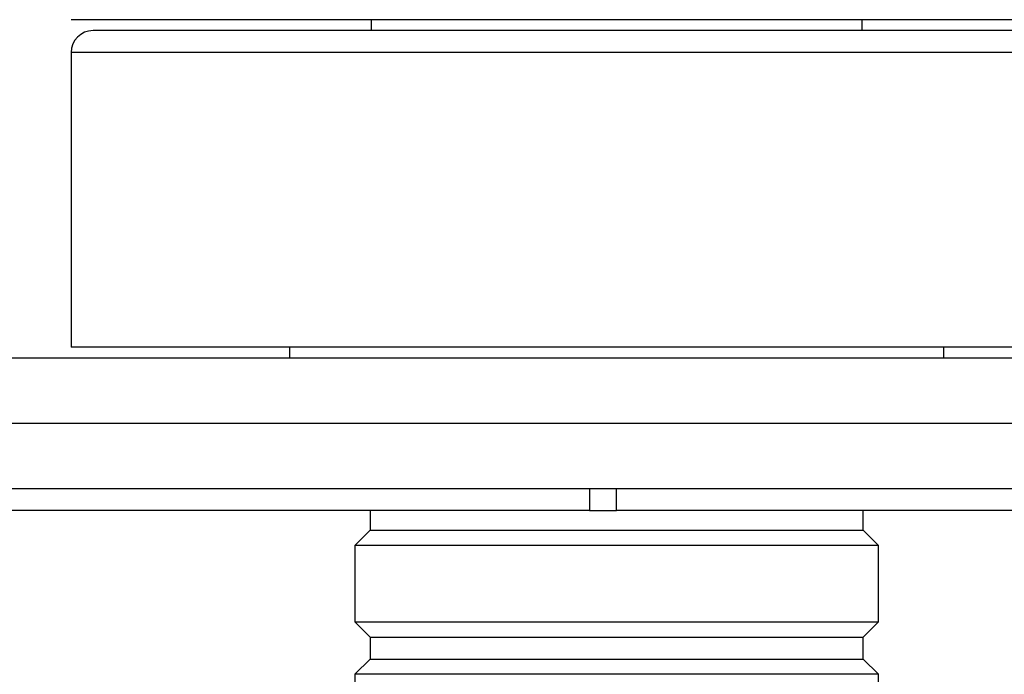
# Model space of a CAD drawing. Units: millimetres. Extents: x 0 to 835, y 0 to 1165.
# Drawn here: x 398 to 443, y 948 to 978 of the extents above; entities that cross this region are included whole.
import ezdxf
from ezdxf import colors
from ezdxf.entities.mleader import LeaderData, LeaderLine
from ezdxf.math import Vec2, Vec3

# ---------------------------------------------------------------- set-up
doc = ezdxf.new("R2010")
doc.units = ezdxf.units.MM
doc.layers.add('DV2_Défaut', color=7, linetype='Continuous')
doc.layers.add('Défaut', color=7, linetype='Continuous')

# ---------------------------------------------------------------- blocks, each defined once
blk = doc.blocks.new('_DOT')
at = {"color": 0}
blk.add_line((0, 0), (-1, 0), dxfattribs=at)
at = {"color": 0, "const_width": 0.333}
blk.add_lwpolyline([(-0.1665, 0, 1), (0.1665, 0, 1)], format="xyb", close=True, dxfattribs=at)
blk = doc.blocks.new('SE1')
at = {"layer": 'DV2_Défaut', "color": 7, "linetype": 'Continuous'}
for p, q in [((450.361, 978.138), (400.361, 978.138)), ((414.111, 978.138), (414.111, 977.638)), ((436.611, 977.638), (436.611, 978.138)), ((449.361, 977.638), (401.361, 977.638)), ((450.361, 976.638), (400.361, 976.638)), ((400.361, 976.638), (400.361, 963.138)), ((450.361, 963.138), (400.361, 963.138)), ((410.361, 963.138), (410.361, 962.638)), ((440.361, 962.638), (440.361, 963.138)), ((368.361, 962.638), (482.361, 962.638)), ((485.361, 959.638), (365.361, 959.638)), ((485.361, 956.638), (365.361, 956.638)), ((424.122, 956.638), (424.122, 955.638)), ((425.361, 955.638), (425.361, 956.638)), ((424.122, 955.638), (370.361, 955.638)), ((414.061, 955.638), (414.061, 954.738)), ((424.122, 955.638), (425.361, 955.638)), ((480.361, 955.638), (425.361, 955.638)), ((436.661, 954.738), (436.661, 955.638)), ((414.061, 954.738), (413.361, 954.038)), ((414.061, 954.738), (436.661, 954.738)), ((437.361, 954.038), (436.661, 954.738)), ((437.361, 954.038), (413.361, 954.038)), ((413.361, 954.038), (413.361, 950.538)), ((437.361, 950.538), (437.361, 954.038)), ((413.361, 950.538), (437.361, 950.538)), ((413.361, 950.538), (414.061, 949.838)), ((436.661, 949.838), (437.361, 950.538)), ((414.061, 949.838), (436.661, 949.838)), ((414.061, 949.838), (414.061, 948.838)), ((436.661, 948.838), (436.661, 949.838)), ((414.061, 948.838), (413.361, 948.138)), ((414.061, 948.838), (436.661, 948.838)), ((437.361, 948.138), (436.661, 948.838)), ((437.361, 948.138), (413.361, 948.138)), ((413.361, 948.138), (413.361, 944.638)), ((437.361, 944.638), (437.361, 948.138))]:
    blk.add_line(p, q, dxfattribs=at)
blk.add_arc((401.361, 976.638), 1, 90, 180, dxfattribs=at)

msp = doc.modelspace()

# ---------------------------------------------------------------- block references
at = {"layer": 'Défaut'}
msp.add_blockref('SE1', (0, 0), dxfattribs=at)

# ---------------------------------------------------------------- leaders
at = {"layer": 'Défaut', "color": 7, "linetype": 'Continuous'}
ml = msp.add_multileader_mtext('Standard', dxfattribs=at)
ml.set_content('{\\pxsm0.9;\\fSolid Edge ISO|b1||i0||c0|p34;\\W1.;12/02/2021\\P}', color=256)
ml.set_leader_properties()
ml.set_arrow_properties(name='DOT')
ml.build(insert=Vec2(0, 0))
ml.multileader.update_dxf_attribs({"leader_type": 0, "dogleg_length": 0, "arrow_head_size": 12})
ctx = ml.context
ctx.base_point, ctx.char_height, ctx.arrow_head_size, ctx.landing_gap_size = Vec3(747.016, 1157.46), 12, 12, 4.2
notes = []
notes.append((ctx, [(0, (0, 0, 0), (0, 0), (1, 0), 1, [])]))
ctx.mtext.insert = Vec3(749.016, 1163.58)
for ctx, leaders in notes:
    for number, flags, end, landing, length, lines in leaders:
        leader = LeaderData()
        leader.index, (leader.has_last_leader_line, leader.has_dogleg_vector, leader.attachment_direction) = number, flags
        leader.last_leader_point, leader.dogleg_vector, leader.dogleg_length = Vec3(end), Vec3(landing), length
        for number, points, colour, breaks in lines:
            line = LeaderLine()
            line.index, line.vertices, line.color, line.breaks = number, Vec3.list(points), colors.encode_raw_color(colour), breaks
            leader.lines.append(line)
        ctx.leaders.append(leader)

doc.saveas('drawing.dxf')
